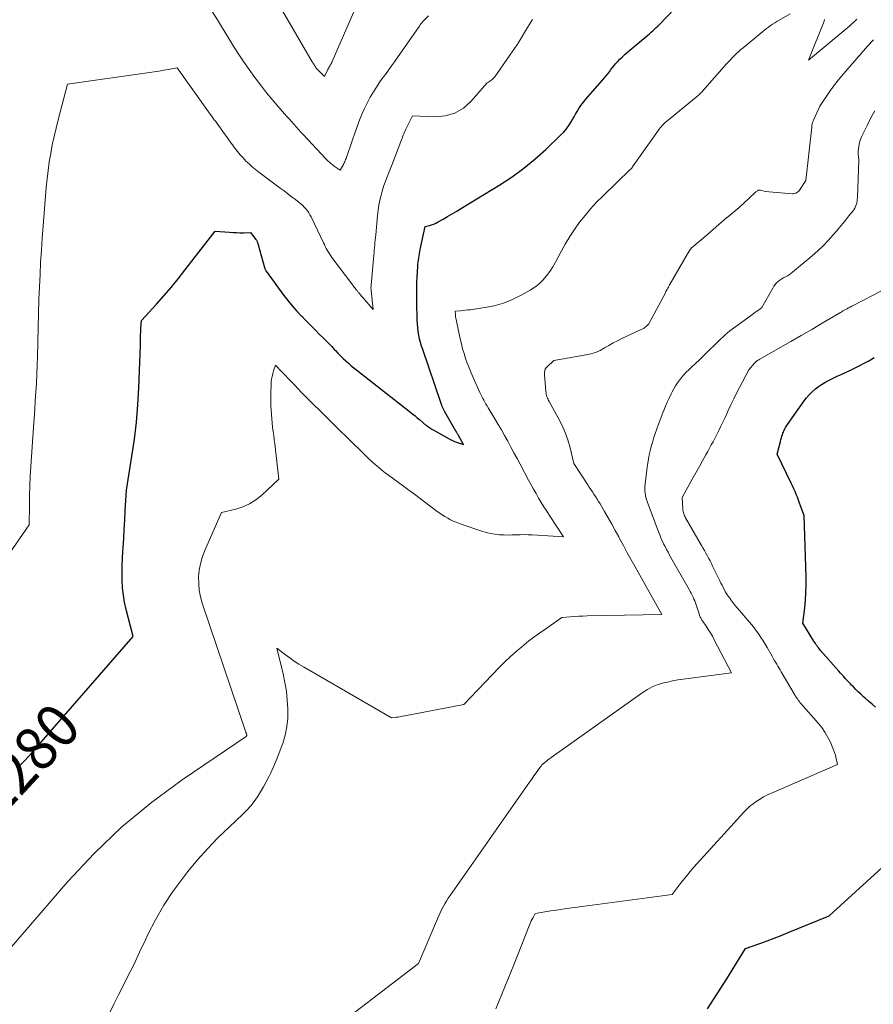
# Model space of a CAD drawing. Units: feet. Extents: x 1171672 to 1176672, y 7068870 to 7076370.
# Drawn here: x 1172425 to 1172621, y 7071607 to 7071834 of the extents above; entities that cross this region are included whole.
import ezdxf
from ezdxf.enums import TextEntityAlignment as Align

# ---------------------------------------------------------------- set-up
doc = ezdxf.new("R2010")
doc.units = ezdxf.units.FT
doc.header["$MEASUREMENT"] = 0
doc.layers.add('Level 44', color=7, linetype='Continuous', lineweight=0)
doc.layers.add('Level 45', color=7, linetype='Continuous', lineweight=0)
doc.styles.add('Style-ENGINEERING', font='ENGINEERING.shx')

msp = doc.modelspace()

# ---------------------------------------------------------------- linework, layer by layer
at = {"layer": 'Level 44', "color": 32, "linetype": 'Continuous', "lineweight": 30, "flags": 128}
for points, elevation in [([(1172424.69, 7071661.67), (1172426.34, 7071663.35), (1172427.94, 7071665.08), (1172429.5, 7071666.84), (1172451.14, 7071691.75), (1172449.56, 7071697.98), (1172449.2, 7071699.62), (1172448.92, 7071701.27), (1172448.75, 7071702.93), (1172448.66, 7071704.61), (1172448.65, 7071706.29), (1172448.66, 7071707.97), (1172448.72, 7071709.65), (1172448.81, 7071711.33), (1172448.86, 7071712.19), (1172449, 7071714.29), (1172449.13, 7071716.4), (1172449.25, 7071718.51), (1172449.37, 7071720.62), (1172449.63, 7071725.37), (1172450.89, 7071733.19), (1172451.45, 7071737.1), (1172451.91, 7071741.03), (1172452.23, 7071744.97), (1172452.45, 7071748.92), (1172452.82, 7071758.69), (1172452.84, 7071759.18), (1172452.85, 7071759.67), (1172452.87, 7071760.15), (1172452.88, 7071760.64), (1172452.89, 7071761.13), (1172452.91, 7071761.62), (1172452.93, 7071762.1), (1172452.95, 7071762.59), (1172453.05, 7071764.4), (1172456.5, 7071768.16), (1172458.2, 7071770.06), (1172459.87, 7071771.99), (1172461.48, 7071773.97), (1172463.07, 7071775.97), (1172469.99, 7071784.95), (1172473.31, 7071784.67), (1172474.12, 7071784.61), (1172474.92, 7071784.57), (1172475.73, 7071784.55), (1172476.54, 7071784.55), (1172478.16, 7071784.57), (1172479.35, 7071783.03), (1172479.43, 7071782.92), (1172479.5, 7071782.81), (1172479.57, 7071782.69), (1172479.63, 7071782.57), (1172479.69, 7071782.45), (1172479.74, 7071782.32), (1172479.78, 7071782.19), (1172479.82, 7071782.06), (1172481.34, 7071776.6), (1172481.37, 7071776.49), (1172481.41, 7071776.37), (1172481.45, 7071776.26), (1172481.5, 7071776.15), (1172481.55, 7071776.04), (1172481.61, 7071775.93), (1172481.67, 7071775.83), (1172481.74, 7071775.73), (1172485.79, 7071770.16), (1172486.72, 7071768.94), (1172487.68, 7071767.75), (1172488.7, 7071766.6), (1172489.75, 7071765.49), (1172489.81, 7071765.42), (1172490.86, 7071764.36), (1172491.91, 7071763.3), (1172492.96, 7071762.24), (1172494.02, 7071761.19), (1172494.76, 7071760.45), (1172495.44, 7071759.76), (1172496.12, 7071759.07), (1172496.79, 7071758.37), (1172497.46, 7071757.66), (1172497.64, 7071757.47), (1172498.21, 7071756.86), (1172498.8, 7071756.27), (1172499.4, 7071755.68), (1172500.01, 7071755.11), (1172500.63, 7071754.55), (1172501.26, 7071754), (1172501.9, 7071753.47), (1172502.56, 7071752.95), (1172514.96, 7071743.27), (1172515.46, 7071742.87), (1172515.96, 7071742.46), (1172516.45, 7071742.05), (1172516.94, 7071741.63), (1172517.63, 7071741.02), (1172517.77, 7071740.9), (1172517.91, 7071740.78), (1172518.05, 7071740.66), (1172518.19, 7071740.54), (1172518.33, 7071740.42), (1172518.47, 7071740.31), (1172518.62, 7071740.2), (1172518.77, 7071740.09), (1172518.99, 7071739.95), (1172519.26, 7071739.77), (1172519.53, 7071739.6), (1172519.8, 7071739.44), (1172520.07, 7071739.28), (1172523.74, 7071737.17), (1172523.89, 7071737.09), (1172524.04, 7071737.01), (1172524.2, 7071736.93), (1172524.36, 7071736.85), (1172524.51, 7071736.78), (1172524.67, 7071736.71), (1172524.83, 7071736.64), (1172525, 7071736.58), (1172527.05, 7071735.89), (1172525.91, 7071737.98), (1172525.84, 7071738.1), (1172525.77, 7071738.23), (1172525.7, 7071738.35), (1172525.63, 7071738.48), (1172525.56, 7071738.6), (1172525.49, 7071738.72), (1172525.42, 7071738.85), (1172525.34, 7071738.97), (1172523.06, 7071742.85), (1172522.9, 7071743.14), (1172522.74, 7071743.43), (1172522.59, 7071743.73), (1172522.45, 7071744.03), (1172522.31, 7071744.34), (1172522.18, 7071744.65), (1172522.06, 7071744.96), (1172521.95, 7071745.27), (1172517.69, 7071757.69), (1172517.43, 7071758.52), (1172517.19, 7071759.35), (1172516.99, 7071760.19), (1172516.82, 7071761.04), (1172516.68, 7071761.89), (1172516.57, 7071762.75), (1172516.49, 7071763.61), (1172516.44, 7071764.47), (1172516.42, 7071764.91), (1172516.39, 7071766), (1172516.36, 7071767.08), (1172516.33, 7071768.17), (1172516.32, 7071769.25), (1172516.32, 7071769.53), (1172516.32, 7071770.75), (1172516.33, 7071771.98), (1172516.38, 7071773.2), (1172516.44, 7071774.42), (1172516.58, 7071776.79), (1172516.61, 7071777.29), (1172516.66, 7071777.78), (1172516.71, 7071778.26), (1172516.78, 7071778.75), (1172516.86, 7071779.24), (1172516.94, 7071779.72), (1172517.04, 7071780.21), (1172517.13, 7071780.69), (1172518.26, 7071785.95), (1172519.25, 7071786.2), (1172519.74, 7071786.34), (1172520.22, 7071786.51), (1172520.68, 7071786.72), (1172521.13, 7071786.95), (1172522.37, 7071787.66), (1172523.42, 7071788.27), (1172524.48, 7071788.89), (1172525.52, 7071789.52), (1172526.57, 7071790.16), (1172535.42, 7071795.59), (1172538.21, 7071797.43), (1172540.92, 7071799.37), (1172543.49, 7071801.49), (1172545.98, 7071803.71), (1172549.39, 7071806.94), (1172550.08, 7071807.66), (1172550.72, 7071808.41), (1172551.29, 7071809.22), (1172551.81, 7071810.06), (1172552.12, 7071810.6), (1172552.46, 7071811.2), (1172552.8, 7071811.8), (1172553.15, 7071812.39), (1172553.51, 7071812.97), (1172553.88, 7071813.55), (1172554.27, 7071814.11), (1172554.69, 7071814.65), (1172555.13, 7071815.18), (1172559.06, 7071819.68), (1172559.46, 7071820.14), (1172559.84, 7071820.6), (1172560.22, 7071821.07), (1172560.59, 7071821.55), (1172560.95, 7071822.03), (1172561.33, 7071822.5), (1172561.71, 7071822.97), (1172562.1, 7071823.43), (1172562.41, 7071823.79), (1172562.98, 7071824.41), (1172563.56, 7071825.01), (1172564.18, 7071825.58), (1172564.81, 7071826.13), (1172568.98, 7071829.6), (1172569.38, 7071829.93), (1172569.78, 7071830.28), (1172570.17, 7071830.62), (1172570.56, 7071830.98), (1172570.94, 7071831.33), (1172571.32, 7071831.7), (1172571.69, 7071832.06), (1172572.06, 7071832.44), (1172577.3, 7071837.82)], 2280), ([(1172621.76, 7071675.54), (1172620.94, 7071676.21), (1172620.13, 7071676.89), (1172619.33, 7071677.59), (1172618.95, 7071677.93), (1172618.36, 7071678.48), (1172617.77, 7071679.03), (1172617.21, 7071679.59), (1172616.65, 7071680.16), (1172616.3, 7071680.53), (1172615.92, 7071680.93), (1172615.54, 7071681.33), (1172615.17, 7071681.73), (1172614.79, 7071682.13), (1172614.42, 7071682.53), (1172614.05, 7071682.94), (1172613.69, 7071683.35), (1172613.32, 7071683.76), (1172609.1, 7071688.57), (1172608.89, 7071688.82), (1172608.69, 7071689.08), (1172608.49, 7071689.34), (1172608.3, 7071689.6), (1172608.12, 7071689.87), (1172607.94, 7071690.14), (1172607.76, 7071690.41), (1172607.59, 7071690.69), (1172605.05, 7071694.82), (1172605.47, 7071698.33), (1172605.64, 7071700.09), (1172605.75, 7071701.85), (1172605.79, 7071703.62), (1172605.77, 7071705.38), (1172605.3, 7071719.53), (1172604.52, 7071721.77), (1172604.28, 7071722.44), (1172604.03, 7071723.1), (1172603.77, 7071723.76), (1172603.51, 7071724.42), (1172603.23, 7071725.07), (1172602.95, 7071725.72), (1172602.65, 7071726.36), (1172602.35, 7071727), (1172599.14, 7071733.7), (1172599.88, 7071736.59), (1172599.99, 7071737), (1172600.11, 7071737.41), (1172600.24, 7071737.81), (1172600.37, 7071738.21), (1172600.46, 7071738.48), (1172600.56, 7071738.74), (1172600.67, 7071739), (1172600.78, 7071739.26), (1172600.9, 7071739.51), (1172601.03, 7071739.76), (1172601.17, 7071740.01), (1172601.33, 7071740.24), (1172601.48, 7071740.48), (1172605.33, 7071745.89), (1172605.9, 7071746.62), (1172606.5, 7071747.31), (1172607.15, 7071747.96), (1172607.84, 7071748.57), (1172607.97, 7071748.68), (1172608.64, 7071749.19), (1172609.33, 7071749.67), (1172610.05, 7071750.11), (1172610.79, 7071750.51), (1172611.55, 7071750.89), (1172612.31, 7071751.26), (1172613.08, 7071751.63), (1172613.85, 7071751.99), (1172615.99, 7071752.98), (1172617.06, 7071753.48), (1172618.11, 7071754.01), (1172619.15, 7071754.56), (1172620.17, 7071755.14), (1172620.6, 7071755.38), (1172621.39, 7071755.87)], 2290), ([(1172583.15, 7071606.19), (1172585.35, 7071609.64), (1172587.53, 7071613.11), (1172591.85, 7071620.07), (1172595.15, 7071621.22), (1172596.8, 7071621.8), (1172598.43, 7071622.41), (1172600.06, 7071623.04), (1172601.68, 7071623.7), (1172611.07, 7071627.56), (1172630.96, 7071645.69)], 2290)]:
    msp.add_lwpolyline(points, dxfattribs=dict(at, elevation=elevation))
at = {"layer": 'Level 45', "color": 32, "linetype": 'Continuous', "lineweight": 0, "flags": 128}
for points, elevation in [([(1172481.15, 7071843.11), (1172492.33, 7071823.84), (1172492.44, 7071823.66), (1172492.55, 7071823.47), (1172492.66, 7071823.29), (1172492.76, 7071823.11), (1172492.88, 7071822.93), (1172492.99, 7071822.75), (1172493.12, 7071822.58), (1172493.24, 7071822.41), (1172493.38, 7071822.24), (1172493.52, 7071822.08), (1172493.66, 7071821.92), (1172493.81, 7071821.76), (1172495.1, 7071820.43), (1172495.89, 7071822.08), (1172495.94, 7071822.18), (1172495.99, 7071822.28), (1172496.05, 7071822.37), (1172496.1, 7071822.47), (1172496.16, 7071822.56), (1172496.22, 7071822.65), (1172496.28, 7071822.75), (1172496.34, 7071822.84), (1172496.47, 7071823.05), (1172496.58, 7071823.25), (1172496.69, 7071823.46), (1172496.8, 7071823.67), (1172496.89, 7071823.88), (1172503.43, 7071838.95)], 2274), ([(1172415.99, 7071612.16), (1172436.16, 7071635.47), (1172442.2, 7071641.91), (1172448.55, 7071648.01), (1172455.35, 7071653.6), (1172462.46, 7071658.84), (1172477.14, 7071668.8), (1172477.18, 7071668.86), (1172477.21, 7071668.93), (1172477.25, 7071669.04), (1172477.26, 7071669.16), (1172477.2, 7071669.39), (1172477.17, 7071669.49), (1172477.14, 7071669.59), (1172477.1, 7071669.68), (1172477.07, 7071669.78), (1172467.06, 7071699.42), (1172466.65, 7071700.9), (1172466.35, 7071702.39), (1172466.23, 7071703.91), (1172466.21, 7071705.44), (1172466.36, 7071706.97), (1172466.63, 7071708.47), (1172467.05, 7071709.93), (1172467.58, 7071711.37), (1172471.44, 7071720.23), (1172474.79, 7071721.04), (1172476.4, 7071721.56), (1172477.93, 7071722.24), (1172479.34, 7071723.14), (1172480.67, 7071724.19), (1172484.67, 7071727.88), (1172483.69, 7071736.03), (1172483.57, 7071736.99), (1172483.46, 7071737.95), (1172483.34, 7071738.91), (1172483.22, 7071739.88), (1172483.12, 7071740.84), (1172483.02, 7071741.8), (1172482.95, 7071742.77), (1172482.89, 7071743.74), (1172482.83, 7071744.74), (1172482.79, 7071745.88), (1172482.77, 7071747.02), (1172482.8, 7071748.15), (1172482.85, 7071749.29), (1172482.9, 7071750.22), (1172482.97, 7071750.88), (1172483.07, 7071751.54), (1172483.23, 7071752.19), (1172483.43, 7071752.82), (1172483.87, 7071754.09), (1172485.33, 7071752.59), (1172486.06, 7071751.84), (1172486.79, 7071751.08), (1172487.51, 7071750.33), (1172488.24, 7071749.58), (1172489.87, 7071747.87), (1172490.86, 7071746.85), (1172491.86, 7071745.84), (1172492.86, 7071744.84), (1172493.87, 7071743.85), (1172494.89, 7071742.86), (1172495.9, 7071741.87), (1172496.91, 7071740.88), (1172497.92, 7071739.88), (1172503.83, 7071734.02), (1172504.54, 7071733.32), (1172505.27, 7071732.63), (1172506, 7071731.96), (1172506.75, 7071731.29), (1172507.51, 7071730.64), (1172508.28, 7071730.01), (1172509.07, 7071729.39), (1172509.87, 7071728.8), (1172513.27, 7071726.33), (1172513.58, 7071726.1), (1172513.9, 7071725.87), (1172514.22, 7071725.64), (1172514.53, 7071725.4), (1172514.85, 7071725.16), (1172515.16, 7071724.93), (1172515.48, 7071724.69), (1172515.79, 7071724.46), (1172521.02, 7071720.52), (1172521.6, 7071720.09), (1172522.2, 7071719.69), (1172522.81, 7071719.3), (1172523.44, 7071718.93), (1172524.07, 7071718.59), (1172524.73, 7071718.28), (1172525.39, 7071718), (1172526.07, 7071717.75), (1172531.29, 7071715.96), (1172532.27, 7071715.67), (1172533.27, 7071715.43), (1172534.28, 7071715.27), (1172535.3, 7071715.16), (1172535.52, 7071715.15), (1172536.44, 7071715.1), (1172537.36, 7071715.08), (1172538.28, 7071715.09), (1172539.2, 7071715.12), (1172540.12, 7071715.16), (1172541.04, 7071715.17), (1172541.96, 7071715.15), (1172542.88, 7071715.12), (1172550.07, 7071714.7), (1172546.83, 7071719.6), (1172546.18, 7071720.58), (1172545.55, 7071721.57), (1172544.93, 7071722.57), (1172544.32, 7071723.57), (1172543.73, 7071724.59), (1172543.14, 7071725.61), (1172542.58, 7071726.64), (1172542.02, 7071727.67), (1172540.06, 7071731.38), (1172539.36, 7071732.69), (1172538.66, 7071734), (1172537.95, 7071735.31), (1172537.24, 7071736.62), (1172536.51, 7071737.92), (1172535.78, 7071739.22), (1172535.02, 7071740.5), (1172534.26, 7071741.78), (1172532.72, 7071744.32), (1172532.47, 7071744.75), (1172532.22, 7071745.18), (1172531.97, 7071745.61), (1172531.73, 7071746.04), (1172531.49, 7071746.48), (1172531.26, 7071746.92), (1172531.05, 7071747.37), (1172530.84, 7071747.82), (1172529.26, 7071751.32), (1172528.8, 7071752.39), (1172528.35, 7071753.47), (1172527.94, 7071754.56), (1172527.55, 7071755.66), (1172527.2, 7071756.77), (1172526.87, 7071757.89), (1172526.58, 7071759.02), (1172526.32, 7071760.16), (1172525.36, 7071764.64), (1172525.3, 7071764.92), (1172525.26, 7071765.21), (1172525.23, 7071765.49), (1172525.21, 7071765.78), (1172525.18, 7071766.54), (1172526.34, 7071766.62), (1172526.92, 7071766.67), (1172527.5, 7071766.73), (1172528.08, 7071766.8), (1172528.66, 7071766.87), (1172531.94, 7071767.34), (1172534.12, 7071767.78), (1172536.25, 7071768.37), (1172538.29, 7071769.19), (1172540.29, 7071770.17), (1172542.39, 7071771.36), (1172543.44, 7071772.04), (1172544.43, 7071772.8), (1172545.32, 7071773.68), (1172546.14, 7071774.63), (1172546.88, 7071775.66), (1172547.59, 7071776.72), (1172548.23, 7071777.81), (1172548.84, 7071778.92), (1172549.5, 7071780.21), (1172550.46, 7071781.96), (1172551.47, 7071783.67), (1172552.57, 7071785.33), (1172553.73, 7071786.95), (1172553.74, 7071786.97), (1172554.99, 7071788.54), (1172556.28, 7071790.07), (1172557.64, 7071791.54), (1172559.04, 7071792.97), (1172565.46, 7071799.19), (1172565.58, 7071799.25), (1172565.67, 7071799.35), (1172566.02, 7071799.91), (1172571.84, 7071808.12), (1172572.04, 7071808.39), (1172572.25, 7071808.66), (1172572.47, 7071808.92), (1172572.7, 7071809.17), (1172572.93, 7071809.41), (1172573.18, 7071809.65), (1172573.43, 7071809.87), (1172573.69, 7071810.09), (1172580.51, 7071815.68), (1172580.71, 7071815.84), (1172580.9, 7071816.01), (1172581.09, 7071816.18), (1172581.27, 7071816.35), (1172581.45, 7071816.53), (1172581.63, 7071816.71), (1172581.8, 7071816.89), (1172581.97, 7071817.08), (1172587.48, 7071823.33), (1172587.93, 7071823.83), (1172588.39, 7071824.32), (1172588.86, 7071824.8), (1172589.33, 7071825.28), (1172589.82, 7071825.75), (1172590.32, 7071826.2), (1172590.82, 7071826.65), (1172591.33, 7071827.08), (1172595.36, 7071830.41), (1172595.8, 7071830.77), (1172596.25, 7071831.13), (1172596.7, 7071831.47), (1172597.16, 7071831.81), (1172597.62, 7071832.14), (1172598.09, 7071832.46), (1172598.57, 7071832.76), (1172599.06, 7071833.06), (1172602.13, 7071834.88)], 2282), ([(1172422.71, 7071710.78), (1172427.28, 7071717.4), (1172427.32, 7071721.88), (1172427.37, 7071724.11), (1172427.43, 7071726.35), (1172427.54, 7071728.59), (1172427.67, 7071730.82), (1172428.28, 7071739.86), (1172428.41, 7071741.89), (1172428.55, 7071743.92), (1172428.68, 7071745.95), (1172428.81, 7071747.98), (1172428.93, 7071750.01), (1172429.04, 7071752.05), (1172429.11, 7071754.08), (1172429.18, 7071756.11), (1172429.5, 7071769.3), (1172429.77, 7071774.92), (1172429.92, 7071777.72), (1172430.09, 7071780.53), (1172430.28, 7071783.34), (1172430.49, 7071786.14), (1172431.19, 7071794.94), (1172431.38, 7071796.91), (1172431.61, 7071798.88), (1172431.9, 7071800.83), (1172432.23, 7071802.79), (1172432.6, 7071804.73), (1172433.01, 7071806.67), (1172433.46, 7071808.59), (1172433.94, 7071810.51), (1172436.06, 7071818.66), (1172454.94, 7071821.39), (1172456, 7071821.55), (1172457.06, 7071821.71), (1172458.12, 7071821.89), (1172459.18, 7071822.07), (1172461.29, 7071822.45), (1172468.89, 7071811.83), (1172469.2, 7071811.4), (1172469.51, 7071810.97), (1172469.82, 7071810.53), (1172470.14, 7071810.1), (1172470.45, 7071809.67), (1172470.76, 7071809.23), (1172471.08, 7071808.8), (1172471.39, 7071808.37), (1172474.55, 7071804.01), (1172475.14, 7071803.23), (1172475.76, 7071802.47), (1172476.41, 7071801.74), (1172477.08, 7071801.03), (1172477.79, 7071800.35), (1172478.51, 7071799.69), (1172479.27, 7071799.06), (1172480.04, 7071798.46), (1172484.98, 7071794.79), (1172485.85, 7071794.15), (1172486.71, 7071793.49), (1172487.58, 7071792.84), (1172488.44, 7071792.18), (1172489.29, 7071791.53), (1172489.71, 7071791.18), (1172490.12, 7071790.82), (1172490.49, 7071790.43), (1172490.86, 7071790.02), (1172491.19, 7071789.59), (1172491.5, 7071789.14), (1172491.77, 7071788.67), (1172492.03, 7071788.19), (1172494.88, 7071782.25), (1172495.1, 7071781.81), (1172495.32, 7071781.37), (1172495.55, 7071780.94), (1172495.78, 7071780.52), (1172496.03, 7071780.1), (1172496.29, 7071779.68), (1172496.56, 7071779.28), (1172496.84, 7071778.88), (1172501.62, 7071772.48), (1172501.8, 7071772.24), (1172501.97, 7071772.01), (1172502.15, 7071771.79), (1172502.34, 7071771.56), (1172502.5, 7071771.36), (1172502.6, 7071771.24), (1172502.71, 7071771.11), (1172502.81, 7071770.99), (1172502.92, 7071770.86), (1172503.03, 7071770.74), (1172503.14, 7071770.62), (1172503.24, 7071770.49), (1172503.35, 7071770.37), (1172506.34, 7071766.91), (1172505.85, 7071771.26), (1172505.83, 7071771.42), (1172505.82, 7071771.57), (1172505.81, 7071771.72), (1172505.81, 7071771.88), (1172505.81, 7071772.03), (1172505.82, 7071772.19), (1172505.82, 7071772.34), (1172505.84, 7071772.49), (1172506.46, 7071779.42), (1172506.51, 7071780), (1172506.57, 7071780.58), (1172506.62, 7071781.16), (1172506.67, 7071781.74), (1172506.73, 7071782.32), (1172506.78, 7071782.9), (1172506.84, 7071783.48), (1172506.89, 7071784.06), (1172507.33, 7071788.55), (1172507.47, 7071789.71), (1172507.64, 7071790.87), (1172507.87, 7071792.02), (1172508.14, 7071793.16), (1172508.31, 7071793.81), (1172508.53, 7071794.62), (1172508.78, 7071795.42), (1172509.06, 7071796.21), (1172509.36, 7071796.99), (1172509.68, 7071797.77), (1172509.99, 7071798.55), (1172510.29, 7071799.33), (1172510.6, 7071800.11), (1172512.67, 7071805.54), (1172512.81, 7071805.89), (1172512.94, 7071806.24), (1172513.08, 7071806.59), (1172513.22, 7071806.94), (1172513.37, 7071807.29), (1172513.52, 7071807.64), (1172513.67, 7071807.98), (1172513.83, 7071808.32), (1172515.35, 7071811.45), (1172520.45, 7071811.18), (1172522.84, 7071811.39), (1172525.07, 7071812), (1172527.05, 7071813.2), (1172528.86, 7071814.79), (1172531.9, 7071818.35), (1172532.1, 7071818.57), (1172532.31, 7071818.78), (1172532.54, 7071818.97), (1172532.78, 7071819.14), (1172532.91, 7071819.23), (1172533.09, 7071819.35), (1172533.28, 7071819.48), (1172533.46, 7071819.61), (1172533.64, 7071819.75), (1172533.81, 7071819.89), (1172533.98, 7071820.04), (1172534.13, 7071820.21), (1172534.26, 7071820.38), (1172537.74, 7071825.33), (1172539.33, 7071827.68), (1172539.36, 7071827.73), (1172539.4, 7071827.78), (1172539.43, 7071827.83), (1172539.46, 7071827.88), (1172539.49, 7071827.94), (1172539.53, 7071827.99), (1172539.56, 7071828.04), (1172539.59, 7071828.09), (1172541.76, 7071831.71), (1172542.9, 7071833.56)], 2278), ([(1172469.36, 7071835.37), (1172470.55, 7071833.45), (1172471.73, 7071831.53), (1172472.91, 7071829.61), (1172474.09, 7071827.69), (1172474.1, 7071827.66), (1172475.3, 7071825.77), (1172476.53, 7071823.9), (1172477.8, 7071822.06), (1172479.11, 7071820.24), (1172479.43, 7071819.82), (1172480.62, 7071818.25), (1172481.84, 7071816.69), (1172483.1, 7071815.17), (1172484.38, 7071813.66), (1172485.91, 7071811.9), (1172486.45, 7071811.29), (1172486.98, 7071810.69), (1172487.52, 7071810.08), (1172488.05, 7071809.48), (1172488.59, 7071808.88), (1172489.14, 7071808.28), (1172489.68, 7071807.69), (1172490.24, 7071807.09), (1172495.51, 7071801.46), (1172495.73, 7071801.24), (1172495.95, 7071801.02), (1172496.18, 7071800.82), (1172496.41, 7071800.62), (1172496.65, 7071800.42), (1172496.9, 7071800.24), (1172497.14, 7071800.05), (1172497.39, 7071799.87), (1172498.76, 7071798.92), (1172499.56, 7071800.41), (1172499.67, 7071800.64), (1172499.79, 7071800.88), (1172499.89, 7071801.11), (1172499.99, 7071801.35), (1172500.09, 7071801.59), (1172500.18, 7071801.83), (1172500.27, 7071802.08), (1172500.35, 7071802.32), (1172502.34, 7071808.12), (1172502.69, 7071809.09), (1172503.05, 7071810.06), (1172503.42, 7071811.03), (1172503.81, 7071811.99), (1172504.22, 7071812.93), (1172504.67, 7071813.87), (1172505.15, 7071814.78), (1172505.66, 7071815.68), (1172506.42, 7071816.97), (1172507.05, 7071818), (1172507.7, 7071819), (1172508.39, 7071819.99), (1172509.11, 7071820.95), (1172509.83, 7071821.91), (1172510.55, 7071822.88), (1172511.25, 7071823.86), (1172511.94, 7071824.84), (1172516.34, 7071831.17), (1172516.54, 7071831.46), (1172516.74, 7071831.74), (1172516.94, 7071832.03), (1172517.14, 7071832.32), (1172517.34, 7071832.61), (1172517.56, 7071832.89), (1172517.79, 7071833.15), (1172518.03, 7071833.41), (1172519.01, 7071834.42)], 2276), ([(1172610.01, 7071833.59), (1172609.91, 7071833.15), (1172606.36, 7071824.23), (1172615.84, 7071832.13), (1172616.12, 7071832.37), (1172616.39, 7071832.61), (1172616.65, 7071832.86), (1172616.91, 7071833.11), (1172617.07, 7071833.27), (1172617.25, 7071833.45), (1172617.42, 7071833.62)], 2282), ([(1172445.66, 7071605.05), (1172446.74, 7071607.24), (1172447.83, 7071609.43), (1172448.48, 7071610.69), (1172449.9, 7071613.51), (1172451.3, 7071616.34), (1172452.66, 7071619.18), (1172454.01, 7071622.03), (1172454.58, 7071623.27), (1172456.31, 7071626.67), (1172458.19, 7071629.98), (1172460.31, 7071633.15), (1172462.57, 7071636.23), (1172463.77, 7071637.74), (1172465.99, 7071640.42), (1172468.29, 7071643.03), (1172470.71, 7071645.53), (1172473.2, 7071647.96), (1172476.37, 7071650.91), (1172477.3, 7071651.84), (1172478.18, 7071652.81), (1172478.98, 7071653.85), (1172479.73, 7071654.94), (1172480.42, 7071656.06), (1172481.09, 7071657.2), (1172481.72, 7071658.36), (1172482.33, 7071659.54), (1172482.69, 7071660.27), (1172483.43, 7071661.83), (1172484.12, 7071663.41), (1172484.75, 7071665.02), (1172485.35, 7071666.64), (1172485.53, 7071667.18), (1172486.08, 7071669.1), (1172486.48, 7071671.04), (1172486.67, 7071673.02), (1172486.72, 7071675.02), (1172486.71, 7071675.1), (1172486.59, 7071677.15), (1172486.37, 7071679.19), (1172486.04, 7071681.21), (1172485.61, 7071683.21), (1172484.19, 7071689.06), (1172486.17, 7071687.55), (1172487.17, 7071686.82), (1172488.19, 7071686.11), (1172489.23, 7071685.44), (1172490.3, 7071684.8), (1172510.55, 7071673.08), (1172511.56, 7071673.2), (1172512.06, 7071673.26), (1172512.56, 7071673.34), (1172513.06, 7071673.42), (1172513.56, 7071673.51), (1172527.18, 7071676.17), (1172535.35, 7071684.72), (1172536.58, 7071685.95), (1172537.83, 7071687.15), (1172539.13, 7071688.3), (1172540.46, 7071689.42), (1172542.11, 7071690.76), (1172542.65, 7071691.18), (1172543.19, 7071691.59), (1172543.74, 7071691.98), (1172544.3, 7071692.36), (1172544.86, 7071692.74), (1172545.42, 7071693.12), (1172545.98, 7071693.51), (1172546.54, 7071693.9), (1172549.67, 7071696.14), (1172551.6, 7071696.3), (1172552.57, 7071696.37), (1172553.54, 7071696.43), (1172554.5, 7071696.47), (1172555.47, 7071696.5), (1172572.66, 7071696.81), (1172566.49, 7071707.74), (1172565.58, 7071709.37), (1172564.68, 7071711.01), (1172563.79, 7071712.65), (1172562.91, 7071714.3), (1172562.72, 7071714.64), (1172561.93, 7071716.11), (1172561.12, 7071717.58), (1172560.3, 7071719.03), (1172559.46, 7071720.48), (1172558.43, 7071722.23), (1172558.09, 7071722.79), (1172557.75, 7071723.35), (1172557.4, 7071723.9), (1172557.04, 7071724.46), (1172556.68, 7071725.01), (1172556.32, 7071725.55), (1172555.96, 7071726.1), (1172555.6, 7071726.65), (1172552.44, 7071731.5), (1172551.55, 7071735.13), (1172551.03, 7071736.92), (1172550.42, 7071738.67), (1172549.67, 7071740.37), (1172548.83, 7071742.03), (1172546.77, 7071745.74), (1172546.62, 7071746.01), (1172546.49, 7071746.29), (1172546.37, 7071746.57), (1172546.25, 7071746.86), (1172546.16, 7071747.15), (1172546.08, 7071747.45), (1172546.03, 7071747.75), (1172545.99, 7071748.05), (1172545.67, 7071752.01), (1172545.67, 7071752.25), (1172545.68, 7071752.49), (1172545.72, 7071752.73), (1172545.77, 7071752.96), (1172545.86, 7071753.18), (1172545.97, 7071753.39), (1172546.11, 7071753.58), (1172546.27, 7071753.75), (1172547.8, 7071755.19), (1172555.25, 7071756.46), (1172556.35, 7071756.72), (1172557.43, 7071757.06), (1172558.45, 7071757.52), (1172559.45, 7071758.07), (1172560.42, 7071758.65), (1172561.42, 7071759.22), (1172562.43, 7071759.74), (1172563.46, 7071760.24), (1172568.03, 7071762.37), (1172568.29, 7071762.5), (1172568.55, 7071762.65), (1172568.79, 7071762.82), (1172569.03, 7071763), (1172569.25, 7071763.2), (1172569.45, 7071763.41), (1172569.62, 7071763.65), (1172569.78, 7071763.9), (1172573.44, 7071770.75), (1172573.58, 7071771.01), (1172573.72, 7071771.28), (1172573.86, 7071771.54), (1172574, 7071771.8), (1172574.14, 7071772.06), (1172574.29, 7071772.32), (1172574.43, 7071772.58), (1172574.58, 7071772.84), (1172578.54, 7071779.69), (1172579.05, 7071780.55), (1172579.09, 7071780.61), (1172579.13, 7071780.67), (1172579.16, 7071780.72), (1172579.21, 7071780.78), (1172579.25, 7071780.83), (1172579.3, 7071780.89), (1172579.34, 7071780.94), (1172579.4, 7071780.98), (1172582.57, 7071783.68), (1172587.58, 7071788.02), (1172587.65, 7071788.09), (1172590.37, 7071790.38), (1172594.01, 7071793.74), (1172594.13, 7071793.85), (1172594.26, 7071793.95), (1172594.39, 7071794.05), (1172594.52, 7071794.14), (1172594.64, 7071794.22), (1172594.72, 7071794.26), (1172594.8, 7071794.3), (1172594.88, 7071794.32), (1172594.96, 7071794.34), (1172595.05, 7071794.35), (1172595.14, 7071794.35), (1172595.22, 7071794.34), (1172595.31, 7071794.33), (1172596.35, 7071794.06), (1172602.65, 7071793.53), (1172602.92, 7071793.53), (1172603.18, 7071793.57), (1172603.43, 7071793.66), (1172603.67, 7071793.77), (1172603.89, 7071793.93), (1172604.1, 7071794.11), (1172604.28, 7071794.31), (1172604.44, 7071794.53), (1172605.74, 7071796.53), (1172607.07, 7071808.85), (1172607.1, 7071809.05), (1172607.13, 7071809.26), (1172607.17, 7071809.46), (1172607.21, 7071809.66), (1172607.26, 7071809.86), (1172607.32, 7071810.05), (1172607.39, 7071810.25), (1172607.47, 7071810.44), (1172608.9, 7071813.66), (1172611.44, 7071817.36), (1172611.7, 7071817.73), (1172611.96, 7071818.09), (1172612.23, 7071818.44), (1172612.5, 7071818.79), (1172612.6, 7071818.91), (1172612.93, 7071819.32), (1172613.26, 7071819.72), (1172613.6, 7071820.12), (1172613.94, 7071820.52), (1172619.42, 7071826.88), (1172619.88, 7071827.39), (1172620.34, 7071827.9), (1172620.82, 7071828.4), (1172621.3, 7071828.9)], 2284), ([(1172494.14, 7071599.26), (1172516.76, 7071616.61), (1172521.06, 7071626.88), (1172521.37, 7071627.58), (1172521.69, 7071628.28), (1172522.03, 7071628.96), (1172522.39, 7071629.64), (1172522.77, 7071630.31), (1172523.16, 7071630.96), (1172523.58, 7071631.61), (1172524.01, 7071632.24), (1172541.72, 7071657.55), (1172542.23, 7071658.28), (1172542.74, 7071659.01), (1172543.25, 7071659.73), (1172543.77, 7071660.46), (1172544.67, 7071661.71), (1172544.74, 7071661.81), (1172544.81, 7071661.9), (1172544.88, 7071661.99), (1172544.95, 7071662.08), (1172545.09, 7071662.26), (1172545.77, 7071662.84), (1172546.11, 7071663.12), (1172546.46, 7071663.4), (1172546.81, 7071663.66), (1172547.17, 7071663.92), (1172568.32, 7071678.95), (1172569.35, 7071679.6), (1172570.42, 7071680.18), (1172571.55, 7071680.63), (1172572.71, 7071681.01), (1172573.9, 7071681.3), (1172575.1, 7071681.56), (1172576.31, 7071681.77), (1172577.52, 7071681.96), (1172588.66, 7071683.43), (1172584.69, 7071691.03), (1172584.25, 7071691.83), (1172583.79, 7071692.62), (1172583.3, 7071693.4), (1172582.79, 7071694.16), (1172581.97, 7071695.35), (1172581.86, 7071695.51), (1172581.76, 7071695.68), (1172581.66, 7071695.85), (1172581.56, 7071696.02), (1172581.47, 7071696.2), (1172581.39, 7071696.37), (1172581.32, 7071696.56), (1172581.26, 7071696.74), (1172580.52, 7071699.01), (1172580.36, 7071699.47), (1172580.19, 7071699.92), (1172580, 7071700.37), (1172579.81, 7071700.82), (1172579.6, 7071701.25), (1172579.38, 7071701.69), (1172579.16, 7071702.12), (1172578.92, 7071702.54), (1172574.43, 7071710.47), (1172574.07, 7071711.11), (1172573.72, 7071711.76), (1172573.38, 7071712.42), (1172573.05, 7071713.07), (1172572.73, 7071713.74), (1172572.43, 7071714.41), (1172572.15, 7071715.09), (1172571.88, 7071715.78), (1172569.27, 7071722.78), (1172569.11, 7071723.26), (1172568.97, 7071723.74), (1172568.86, 7071724.24), (1172568.78, 7071724.74), (1172568.73, 7071725.24), (1172568.71, 7071725.75), (1172568.73, 7071726.25), (1172568.77, 7071726.75), (1172569.26, 7071730.66), (1172569.39, 7071731.62), (1172569.55, 7071732.57), (1172569.74, 7071733.52), (1172569.96, 7071734.46), (1172570.2, 7071735.4), (1172570.46, 7071736.33), (1172570.75, 7071737.25), (1172571.05, 7071738.17), (1172571.51, 7071739.49), (1172571.88, 7071740.53), (1172572.25, 7071741.56), (1172572.64, 7071742.58), (1172573.04, 7071743.6), (1172573.08, 7071743.69), (1172573.48, 7071744.66), (1172573.89, 7071745.62), (1172574.33, 7071746.57), (1172574.78, 7071747.52), (1172574.99, 7071747.96), (1172575.37, 7071748.67), (1172575.77, 7071749.36), (1172576.21, 7071750.02), (1172576.67, 7071750.67), (1172577.18, 7071751.29), (1172577.7, 7071751.89), (1172578.25, 7071752.47), (1172578.82, 7071753.03), (1172579.48, 7071753.64), (1172580.39, 7071754.5), (1172581.29, 7071755.36), (1172582.19, 7071756.23), (1172583.08, 7071757.11), (1172585.24, 7071759.23), (1172585.73, 7071759.71), (1172586.22, 7071760.18), (1172586.72, 7071760.64), (1172587.22, 7071761.1), (1172587.73, 7071761.55), (1172588.25, 7071761.98), (1172588.78, 7071762.4), (1172589.33, 7071762.81), (1172593.24, 7071765.64), (1172593.63, 7071765.93), (1172594.03, 7071766.22), (1172594.43, 7071766.51), (1172594.83, 7071766.79), (1172595.63, 7071767.37), (1172598.11, 7071771.84), (1172598.38, 7071772.25), (1172598.67, 7071772.65), (1172599.01, 7071773.01), (1172599.37, 7071773.35), (1172599.77, 7071773.66), (1172600.18, 7071773.93), (1172600.6, 7071774.18), (1172601.03, 7071774.41), (1172601.47, 7071774.64), (1172601.89, 7071774.88), (1172602.29, 7071775.16), (1172602.68, 7071775.46), (1172607.2, 7071779.23), (1172608.47, 7071780.36), (1172609.71, 7071781.53), (1172610.88, 7071782.76), (1172612, 7071784.04), (1172612.74, 7071784.92), (1172613.46, 7071785.79), (1172614.19, 7071786.66), (1172614.91, 7071787.53), (1172615.62, 7071788.4), (1172616.52, 7071789.49), (1172616.76, 7071789.83), (1172616.98, 7071790.19), (1172617.15, 7071790.57), (1172617.29, 7071790.96), (1172617.4, 7071791.37), (1172617.48, 7071791.79), (1172617.53, 7071792.21), (1172617.56, 7071792.63), (1172617.87, 7071801.33), (1172617.77, 7071802.71), (1172617.76, 7071803.28), (1172617.78, 7071803.84), (1172617.86, 7071804.4), (1172617.97, 7071804.95), (1172618.13, 7071805.5), (1172618.31, 7071806.04), (1172618.52, 7071806.56), (1172618.75, 7071807.08), (1172619.78, 7071809.23), (1172620.35, 7071810.37), (1172620.94, 7071811.49), (1172621.56, 7071812.6)], 2286), ([(1172534.49, 7071606.19), (1172536.56, 7071611.24), (1172538.6, 7071616.29), (1172542.31, 7071625.62), (1172542.48, 7071626.02), (1172542.65, 7071626.41), (1172542.85, 7071626.8), (1172543.05, 7071627.18), (1172543.56, 7071628.11), (1172547.15, 7071628.68), (1172548.94, 7071628.96), (1172550.74, 7071629.23), (1172552.54, 7071629.48), (1172554.34, 7071629.73), (1172575.04, 7071632.46), (1172576.63, 7071634.6), (1172577.44, 7071635.66), (1172578.27, 7071636.71), (1172579.13, 7071637.73), (1172580.01, 7071638.73), (1172591.57, 7071651.49), (1172591.98, 7071651.93), (1172592.42, 7071652.34), (1172592.87, 7071652.73), (1172593.34, 7071653.1), (1172594.31, 7071653.82), (1172595.45, 7071654.53), (1172596.02, 7071654.88), (1172596.61, 7071655.2), (1172597.21, 7071655.5), (1172597.82, 7071655.78), (1172613.02, 7071662.31), (1172612.63, 7071664.06), (1172612.58, 7071664.27), (1172612.53, 7071664.48), (1172612.47, 7071664.69), (1172612.4, 7071664.89), (1172612.33, 7071665.1), (1172612.26, 7071665.3), (1172612.18, 7071665.5), (1172612.1, 7071665.7), (1172611.28, 7071667.6), (1172610.73, 7071668.72), (1172610.12, 7071669.79), (1172609.41, 7071670.81), (1172608.64, 7071671.78), (1172604.59, 7071676.37), (1172604.37, 7071676.62), (1172604.17, 7071676.88), (1172603.97, 7071677.14), (1172603.77, 7071677.4), (1172603.47, 7071677.83), (1172603.43, 7071677.88), (1172603.39, 7071677.94), (1172603.36, 7071678), (1172603.32, 7071678.06), (1172603.25, 7071678.18), (1172600.08, 7071683.63), (1172599.82, 7071684.08), (1172599.55, 7071684.53), (1172599.29, 7071684.98), (1172599.02, 7071685.43), (1172598.75, 7071685.88), (1172598.48, 7071686.33), (1172598.22, 7071686.79), (1172597.95, 7071687.24), (1172596.82, 7071689.2), (1172596.36, 7071689.98), (1172595.89, 7071690.75), (1172595.4, 7071691.52), (1172594.9, 7071692.28), (1172594.39, 7071693.02), (1172593.85, 7071693.75), (1172593.29, 7071694.46), (1172592.71, 7071695.16), (1172590.46, 7071697.74), (1172589.95, 7071698.34), (1172589.44, 7071698.95), (1172588.95, 7071699.57), (1172588.47, 7071700.2), (1172588.22, 7071700.54), (1172587.88, 7071701.01), (1172587.57, 7071701.49), (1172587.28, 7071701.98), (1172587, 7071702.49), (1172586.74, 7071703), (1172586.48, 7071703.52), (1172586.22, 7071704.03), (1172585.97, 7071704.55), (1172584.31, 7071707.96), (1172584.01, 7071708.57), (1172583.7, 7071709.17), (1172583.38, 7071709.76), (1172583.06, 7071710.36), (1172582.73, 7071710.94), (1172582.4, 7071711.53), (1172582.07, 7071712.12), (1172581.73, 7071712.7), (1172578.09, 7071719.03), (1172577.96, 7071719.27), (1172577.85, 7071719.51), (1172577.75, 7071719.75), (1172577.66, 7071720), (1172577.58, 7071720.26), (1172577.52, 7071720.52), (1172577.48, 7071720.78), (1172577.46, 7071721.04), (1172577.31, 7071723.74), (1172579.54, 7071727.73), (1172580.15, 7071728.82), (1172580.76, 7071729.91), (1172581.36, 7071731), (1172581.97, 7071732.1), (1172582.35, 7071732.8), (1172582.76, 7071733.54), (1172583.17, 7071734.28), (1172583.58, 7071735.02), (1172583.99, 7071735.77), (1172584.4, 7071736.51), (1172584.79, 7071737.26), (1172585.18, 7071738.02), (1172585.56, 7071738.77), (1172585.74, 7071739.13), (1172586.2, 7071740.07), (1172586.65, 7071741.01), (1172587.1, 7071741.96), (1172587.53, 7071742.91), (1172587.88, 7071743.69), (1172588.5, 7071745.02), (1172589.14, 7071746.35), (1172589.8, 7071747.67), (1172590.47, 7071748.97), (1172592.63, 7071753.06), (1172593.91, 7071754.59), (1172593.98, 7071754.67), (1172594.05, 7071754.74), (1172594.12, 7071754.81), (1172594.2, 7071754.88), (1172594.28, 7071754.95), (1172594.36, 7071755.01), (1172594.44, 7071755.08), (1172594.52, 7071755.13), (1172594.62, 7071755.19), (1172594.75, 7071755.28), (1172594.89, 7071755.36), (1172595.02, 7071755.44), (1172595.16, 7071755.52), (1172599.84, 7071758.19), (1172602.25, 7071759.56), (1172604.66, 7071760.95), (1172607.06, 7071762.35), (1172609.45, 7071763.75), (1172613.67, 7071766.24), (1172613.96, 7071766.41), (1172614.24, 7071766.57), (1172614.53, 7071766.73), (1172614.82, 7071766.89), (1172614.99, 7071766.99), (1172615.2, 7071767.1), (1172615.4, 7071767.21), (1172615.61, 7071767.32), (1172615.81, 7071767.42), (1172616.02, 7071767.53), (1172616.22, 7071767.64), (1172616.43, 7071767.74), (1172616.63, 7071767.85), (1172623.07, 7071771.17)], 2288)]:
    msp.add_lwpolyline(points, dxfattribs=dict(at, elevation=elevation))

# ---------------------------------------------------------------- texts
at = {"layer": 'Level 44', "color": 32, "linetype": 'Continuous', "lineweight": 13, "style": 'Style-ENGINEERING', "width": 0.94}
msp.add_text(' 2280 ', height=10, rotation=47.2326, dxfattribs=at).set_placement((1172426.41, 7071663.44, 2280), align=Align.MIDDLE_CENTER)

doc.saveas('drawing.dxf')
